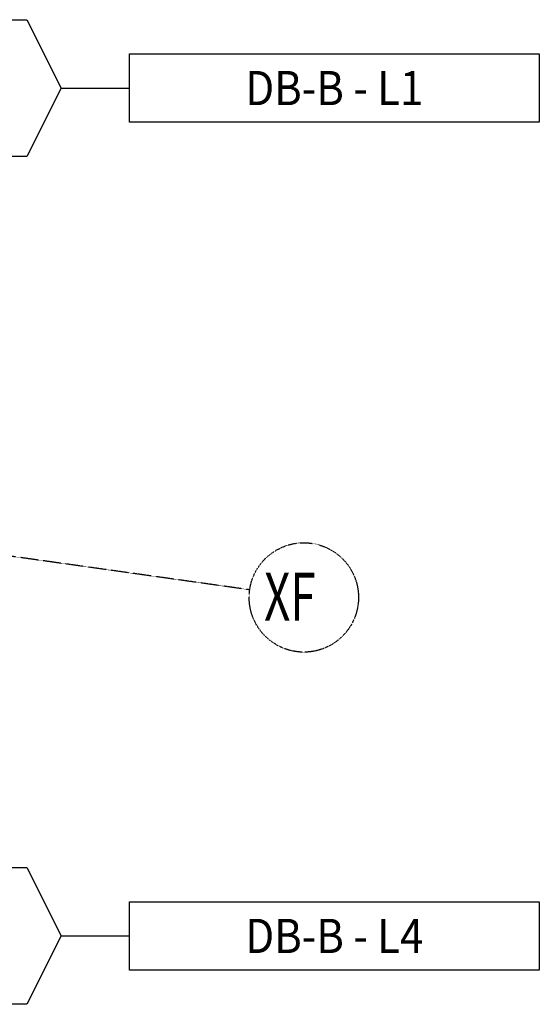
# Model space of a CAD drawing. Extents: x -83459 to 108500, y -10750 to 50150.
# Drawn here: x 3048 to 6850, y 2650 to 9850 of the extents above; entities that cross this region are included whole.
import ezdxf
from ezdxf.enums import TextEntityAlignment as Align

# ---------------------------------------------------------------- set-up
doc = ezdxf.new("R2010")
doc.units = 0
doc.linetypes.add('X-2931-C$0$EDG-1DOT-2', pattern=[5, 2, -1.4, 0.2, -1.4])
for name, color, linetype in [('LIT-CIRC', 6, 'CONTINUOUS'), ('SYM-050', 6, 'CONTINUOUS'), ('SYM-ATT', 2, 'CONTINUOUS'), ('SYM-TEXT', 7, 'CONTINUOUS'), ('X-2931-C$0$S-GRID-1', 133, 'X-2931-C$0$EDG-1DOT-2'), ('X-2931-C$0$S-GRID-IDEN', 133, 'X-2931-C$0$EDG-1DOT-2'), ('X-XREF', 7, 'CONTINUOUS')]:
    doc.layers.add(name, color=color, linetype=linetype)
doc.styles.add('EDG', font='edg.shx', dxfattribs={"width": 0.9})
doc.styles.add('X-2931-C$0$EDG', font='edg.shx', dxfattribs={"width": 0.9})

# ---------------------------------------------------------------- blocks, each defined once
blk = doc.blocks.new('X-2931-C')
at = {"layer": 'X-2931-C$0$S-GRID-1'}
blk.add_line((4730.9, 5680.9), (-23034.9, 9583.1), dxfattribs=at)
at = {"layer": 'X-2931-C$0$S-GRID-IDEN'}
blk.add_circle((5127, 5625.2), 400, dxfattribs=at)
at = {"layer": 'X-2931-C$0$S-GRID-IDEN', "style": 'X-2931-C$0$EDG', "width": 0.7}
blk.add_text('XF', height=350, dxfattribs=at).set_placement((4836.4, 5456.2))
blk = doc.blocks.new('REF-CHAN')
at = {"layer": 'SYM-050', "color": 0, "linetype": 'ByBlock'}
blk.add_lwpolyline([(-300, 500), (300, 500), (550, 0), (300, -500), (-300, -500), (-550, 0)], close=True, dxfattribs=at)
at = {"layer": 'SYM-ATT', "linetype": 'ByBlock', "style": 'EDG', "width": 0.9}
blk.add_attdef('EQUIP', (650, 100), '', height=200, dxfattribs=at)
at = {"layer": 'SYM-ATT', "color": 255, "linetype": 'ByBlock', "style": 'EDG', "width": 0.9}
for tag, flags in [('TYPE', 3), ('RATING', 3), ('MOUNT', 3), ('NAME', 3), ('ID', 9)]:
    blk.add_attdef(tag, (0, 0), '', height=200, dxfattribs=dict(at, flags=flags))
at = {"layer": 'SYM-ATT', "linetype": 'ByBlock', "style": 'EDG', "width": 0.9}
blk.add_attdef('CHAN', text='', height=250, dxfattribs=at).set_placement((0, 0), align=Align.MIDDLE_CENTER)
at = {"layer": 'SYM-TEXT', "color": 255, "linetype": 'ByBlock', "style": 'EDG', "width": 0.9, "flags": 3}
blk.add_attdef('TEXT', (0, 0), '', height=200, dxfattribs=at)
blk = doc.blocks.new('REF-CIRC')
at = {"layer": 'SYM-050', "color": 0, "linetype": 'ByBlock'}
blk.add_lwpolyline([(-1500, 250), (1500, 250), (1500, -250), (-1500, -250)], close=True, dxfattribs=at)
at = {"layer": 'SYM-ATT', "linetype": 'ByBlock', "style": 'EDG', "width": 0.9}
for tag, height, p in [('EQUIP', 200, (0, 450)), ('CHAN', 250, (0, 0))]:
    blk.add_attdef(tag, text='', height=height, dxfattribs=at).set_placement(p, align=Align.MIDDLE_CENTER)
at = {"layer": 'SYM-ATT', "color": 255, "linetype": 'ByBlock', "style": 'EDG', "width": 0.9}
for tag, flags in [('TYPE', 3), ('RATING', 3), ('MOUNT', 3), ('NAME', 3), ('ID', 9)]:
    blk.add_attdef(tag, (0, 0), '', height=200, dxfattribs=dict(at, flags=flags))
at = {"layer": 'SYM-TEXT', "color": 255, "linetype": 'ByBlock', "style": 'EDG', "width": 0.9, "flags": 3}
blk.add_attdef('TEXT', (0, 0), '', height=200, dxfattribs=at)

msp = doc.modelspace()

# ---------------------------------------------------------------- linework, layer by layer
at = {"layer": 'LIT-CIRC'}
for points in [[(3350, 9350), (3850, 9350)], [(3350, 3150), (3850, 3150)]]:
    msp.add_lwpolyline(points, dxfattribs=at)

# ---------------------------------------------------------------- block references
for name, p, values in [('REF-CHAN', (2800, 9350), {'CHAN': '6'}), ('REF-CIRC', (5350, 9350), {'CHAN': 'DB-B - L1'}), ('REF-CHAN', (2800, 3150), {'CHAN': '9'}), ('REF-CIRC', (5350, 3150), {'CHAN': 'DB-B - L4'})]:
    msp.add_blockref(name, p, dxfattribs=at).add_auto_attribs(values)
at = {"layer": 'X-XREF'}
msp.add_blockref('X-2931-C', (0, 0), dxfattribs=at)

doc.saveas('drawing.dxf')
